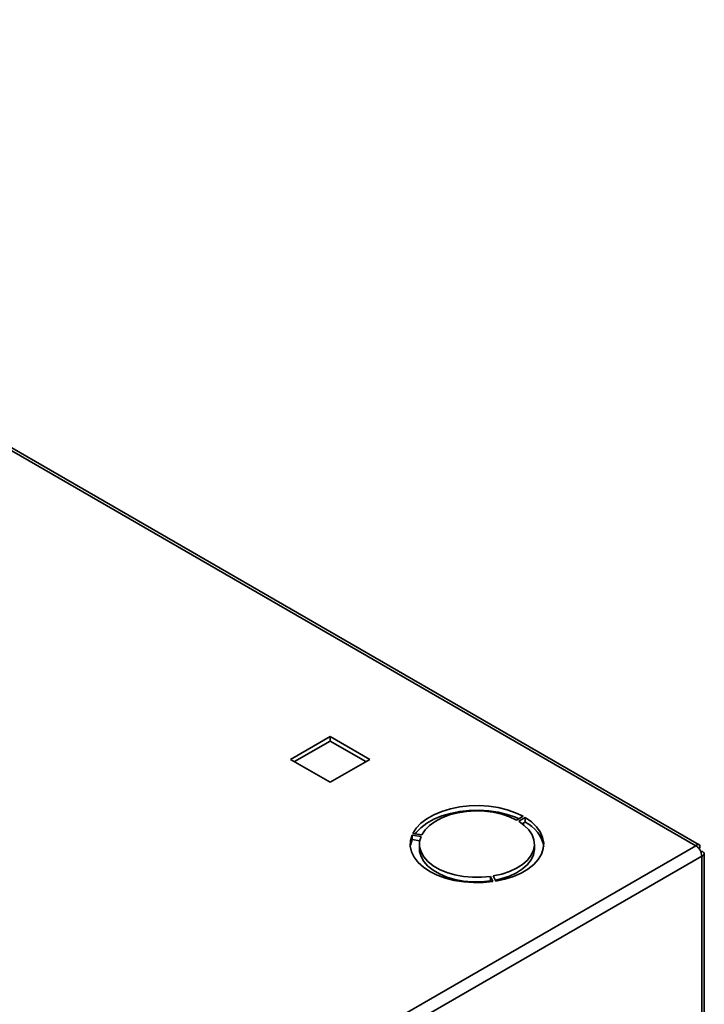
# Paper-space layout 'Blatt2' of a CAD drawing. Units: millimetres. Extents: x 0 to 4227, y 0 to 2970.
# Drawn here: x 3755 to 3847, y 1048 to 1180 of the extents above; entities that cross this region are included whole.
import ezdxf

# ---------------------------------------------------------------- set-up
doc = ezdxf.new("R2010")
doc.units = ezdxf.units.MM

psp = doc.layouts.new('Blatt2')

# ---------------------------------------------------------------- linework, layer by layer
at = {"color": 7, "linetype": 'Continuous', "lineweight": 35, "ltscale": 10}
for p, q in [((3845.94, 1069.15), (3653.11, 1180.44)), ((3846.39, 1069.28), (3653.81, 1180.43)), ((3796.66, 1083.86), (3791.32, 1080.78)), ((3802, 1080.78), (3796.66, 1083.86)), ((3796.66, 1083.25), (3796.66, 1083.86)), ((3791.85, 1080.48), (3796.66, 1083.25)), ((3796.66, 1083.25), (3801.47, 1080.48)), ((3791.32, 1080.78), (3796.66, 1077.7)), ((3796.66, 1077.7), (3802, 1080.78)), ((3822.68, 1073.11), (3821.79, 1072.6)), ((3822.08, 1072.44), (3822.96, 1072.95)), ((3822.96, 1072.33), (3822.57, 1072.11)), ((3822.96, 1072.33), (3822.96, 1072.95)), ((3807.71, 1070.59), (3808.92, 1070.4)), ((3807.71, 1069.98), (3807.71, 1070.59)), ((3809.02, 1070.63), (3807.82, 1070.81)), ((3808.75, 1069.82), (3807.71, 1069.98)), ((3808.71, 1069.36), (3808.71, 1068.74)), ((3824.21, 1068.74), (3824.21, 1069.36)), ((3753.88, 1016.02), (3845.94, 1069.15)), ((3846.51, 1068.83), (3846.38, 1068.75)), ((3846.38, 1068.75), (3846.51, 1068.83)), ((3846.76, 1068.39), (3846.63, 1068.32)), ((3847.09, 975.62), (3847.09, 1068.07)), ((3754.69, 1014.61), (3846.76, 1067.74)), ((3818.27, 1065.01), (3818.59, 1064.31)), ((3818.27, 1064.4), (3818.27, 1065.01)), ((3818.32, 1064.28), (3818.27, 1064.4)), ((3818.98, 1064.37), (3818.65, 1065.07))]:
    psp.add_line(p, q, dxfattribs=at)
at = {"color": 1, "linetype": 'Continuous', "lineweight": 35, "ltscale": 10}
psp.add_line((3846.76, 975.43), (3846.76, 1067.74), dxfattribs=at)
at = {"color": 7, "linetype": 'Continuous', "lineweight": 35, "ltscale": 10, "flags": 128}
for points in [[(3822.68, 1073.11), (3821.66, 1073.59), (3820.53, 1073.99), (3819.32, 1074.28), (3818.05, 1074.47), (3816.74, 1074.55), (3815.42, 1074.52), (3814.13, 1074.37), (3812.88, 1074.12), (3811.72, 1073.77), (3810.65, 1073.33), (3809.71, 1072.79), (3808.91, 1072.19), (3808.28, 1071.52), (3807.82, 1070.81)], [(3808.16, 1070.76), (3808.28, 1070.91), (3808.91, 1071.58), (3809.71, 1072.18), (3810.65, 1072.71), (3811.72, 1073.16), (3812.88, 1073.51), (3814.13, 1073.76), (3815.42, 1073.9), (3816.74, 1073.94), (3818.05, 1073.86), (3819.32, 1073.67), (3820.53, 1073.37), (3821.66, 1072.98), (3822.11, 1072.78)], [(3821.79, 1072.6), (3820.85, 1073.04), (3819.79, 1073.39), (3818.66, 1073.65), (3817.47, 1073.79), (3816.25, 1073.83), (3815.04, 1073.75), (3813.87, 1073.57), (3812.76, 1073.29), (3811.74, 1072.9), (3810.83, 1072.43), (3810.07, 1071.89), (3809.46, 1071.28), (3809.02, 1070.63)], [(3818.65, 1065.07), (3819.79, 1065.32), (3820.84, 1065.67), (3821.79, 1066.11), (3822.6, 1066.63), (3823.27, 1067.22), (3823.76, 1067.86), (3824.08, 1068.54), (3824.2, 1069.24), (3824.14, 1069.94), (3823.89, 1070.63), (3823.45, 1071.28), (3822.84, 1071.89), (3822.08, 1072.44)], [(3818.98, 1064.37), (3820.21, 1064.64), (3821.36, 1065), (3822.41, 1065.46), (3823.33, 1066.01), (3824.11, 1066.62), (3824.72, 1067.29), (3825.15, 1068.01), (3825.4, 1068.76), (3825.45, 1069.52), (3825.31, 1070.27), (3824.99, 1071.01), (3824.48, 1071.71), (3823.8, 1072.36), (3822.96, 1072.95)], [(3807.71, 1070.59), (3807.5, 1069.84), (3807.47, 1069.08), (3807.63, 1068.33), (3807.99, 1067.59), (3808.53, 1066.9), (3809.23, 1066.26), (3810.09, 1065.68), (3811.09, 1065.19), (3812.2, 1064.78), (3813.4, 1064.47), (3814.67, 1064.27), (3815.98, 1064.17), (3817.29, 1064.18), (3818.59, 1064.31)], [(3807.47, 1069.05), (3807.5, 1069.23), (3807.71, 1069.98)], [(3808.92, 1070.4), (3808.73, 1069.71), (3808.73, 1069.01), (3808.92, 1068.31), (3809.3, 1067.65), (3809.85, 1067.02), (3810.56, 1066.45), (3811.42, 1065.96), (3812.41, 1065.54), (3813.49, 1065.22), (3814.65, 1065.01), (3815.85, 1064.9), (3817.07, 1064.9), (3818.27, 1065.01)], [(3818.27, 1064.4), (3817.07, 1064.29), (3815.85, 1064.28), (3814.65, 1064.39), (3813.49, 1064.61), (3812.41, 1064.93), (3811.42, 1065.34), (3810.56, 1065.84), (3809.85, 1066.41), (3809.3, 1067.03), (3808.92, 1067.7), (3808.73, 1068.39), (3808.71, 1068.74)], [(3824.21, 1068.74), (3824.2, 1068.63), (3824.08, 1067.93), (3823.76, 1067.25), (3823.27, 1066.61), (3822.6, 1066.02), (3821.79, 1065.5), (3820.84, 1065.06), (3819.79, 1064.71), (3818.92, 1064.5)]]:
    psp.add_lwpolyline(points, dxfattribs=at)
at = {"color": 7, "linetype": 'Continuous', "lineweight": 35, "ltscale": 100}
for centre, radius, start, end in [((3820.96, 1068.24), 4.56, 10.2229, 63.9048), ((3844.99, 1067.66), 1.77, 2.6023, 57.3977)]:
    psp.add_arc(centre, radius, start, end, dxfattribs=at)
at = {"color": 7, "linetype": 'Continuous', "lineweight": 35, "ltscale": 10}
for points in [[(3846.51, 1068.83), (3846.51, 1068.91), (3846.53, 1069.09), (3846.45, 1069.27), (3846.29, 1069.33), (3846.11, 1069.28), (3845.99, 1069.19), (3845.94, 1069.15)], [(3846.76, 1067.74), (3846.84, 1067.78), (3847, 1067.85), (3847.11, 1068.01), (3847.08, 1068.18), (3846.95, 1068.31), (3846.81, 1068.37), (3846.76, 1068.39)]]:
    psp.add_open_spline(points, degree=3, knots=[0, 0, 0, 0, 0.209052, 0.427821, 0.646592, 0.865364, 1, 1, 1, 1], dxfattribs=at)

doc.saveas('drawing.dxf')
